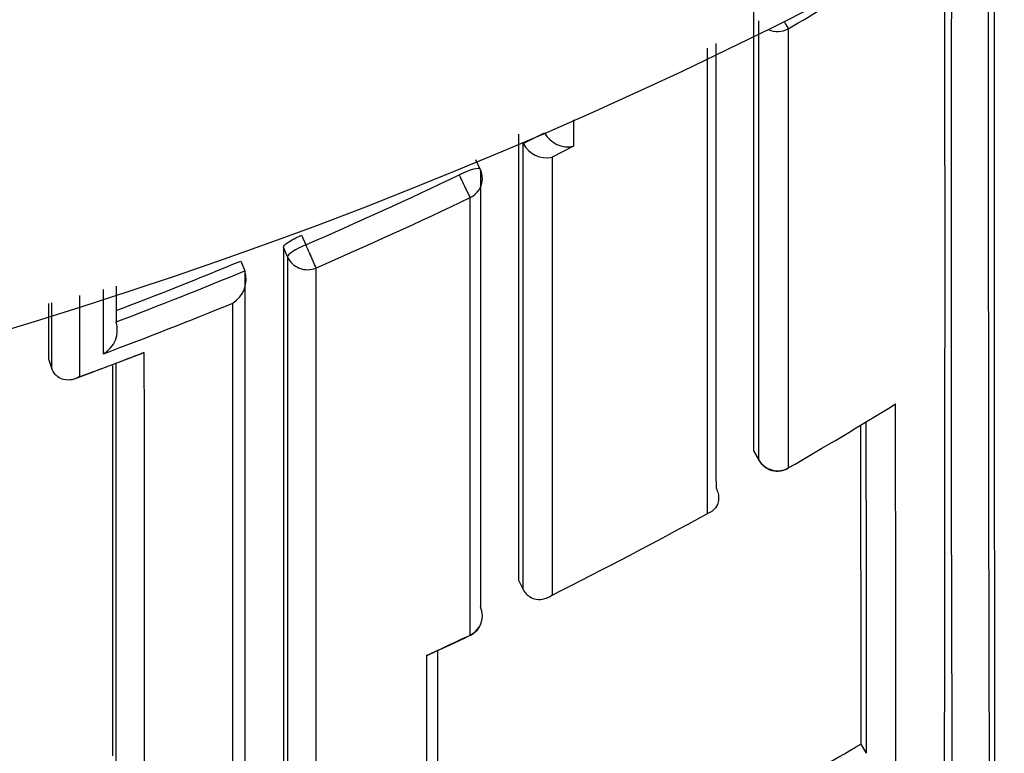
# Model space of a CAD drawing. Units: millimetres. Extents: x 0 to 1478, y 0 to 1758.
# Drawn here: x 591 to 596, y 1548 to 1551 of the extents above; entities that cross this region are included whole.
import ezdxf
from ezdxf import colors
from ezdxf.entities.mleader import LeaderData, LeaderLine
from ezdxf.math import Vec2, Vec3

# ---------------------------------------------------------------- set-up
doc = ezdxf.new("R2010")
doc.units = ezdxf.units.MM
doc.layers.add('DV2_Défaut', color=7, linetype='Continuous')
doc.layers.add('Défaut', color=7, linetype='Continuous')

# ---------------------------------------------------------------- blocks, each defined once
blk = doc.blocks.new('_DOT')
at = {"color": 0}
blk.add_line((0, 0), (-1, 0), dxfattribs=at)
at = {"color": 0, "const_width": 0.333}
blk.add_lwpolyline([(-0.1665, 0, 1), (0.1665, 0, 1)], format="xyb", close=True, dxfattribs=at)
blk = doc.blocks.new('SE1')
at = {"layer": 'DV2_Défaut', "color": 7, "linetype": 'Continuous'}
for p, q in [((593.582, 1550.4495), (593.6815, 1550.4996)), ((593.5801, 1550.4533), (593.5819, 1550.4497)), ((593.5819, 1550.4497), (593.582, 1550.4495)), ((593.8158, 1550.4366), (593.7161, 1550.3859)), ((593.3825, 1550.3303), (593.3611, 1550.3742)), ((592.5523, 1550.0235), (592.5716, 1549.9784)), ((592.4872, 1549.9228), (592.468, 1549.9677)), ((592.2694, 1549.9032), (592.2881, 1549.8582)), ((592.2881, 1549.8582), (592.2882, 1549.858)), ((591.691, 1549.6206), (591.6911, 1549.6204)), ((591.3758, 1549.4479), (591.3924, 1549.4021)), ((591.5013, 1549.3567), (591.8007, 1549.4696)), ((591.3924, 1549.4021), (591.3925, 1549.4019)), ((594.6524, 1549.021), (594.6768, 1548.9783)), ((594.6527, 1549.0196), (594.6771, 1548.977)), ((593.5603, 1548.4202), (593.582, 1548.3762)), ((593.582, 1548.3762), (593.5821, 1548.376)), ((595.1513, 1547.6574), (595.176, 1547.6147)), ((595.1761, 1547.6145), (595.176, 1547.6147))]:
    blk.add_line(p, q, dxfattribs=at)
for centre, radius, start, end in [((584.7259, 1571.1379), 22.5, 27.12509, 332.87491), ((584.7259, 1571.1379), 21, 24.20953, 335.79047), ((584.7259, 1570.6379), 27.5, 284.26119, 324.90258), ((584.3464, 1568.897), 20.7475, 300.29736, 302.65354), ((-779.9907, 1549.8943), 1375.5324, 359.8130367, 0.0639081), ((1217.7581, 1549.8149), 622.1883, 179.8500103, 180.3938238), ((2289.2131, 1550.2475), 1694.5612, 179.9724482, 180.041468), ((3595.3441, 1550.1402), 3000.8667, 179.9852183, 180.0246998), ((2298.1403, 1549.6282), 1704.5804, 179.9709189, 180.0406042), ((593.7898, 1550.5559), 0.122, 207.4649, 282.3209), ((593.6906, 1550.5053), 0.1221, 207.1796, 282.0281), ((593.2925, 1550.2865), 0.1, 359.9906, 25.9362), ((584.385, 1568.8544), 20.5749, 293.44681, 295.62838), ((584.3847, 1568.8368), 20.6764, 293.46722, 295.65048), ((1992.2353, 1549.0828), 1399.7676, 179.9637775, 180.1140778), ((584.3879, 1568.8447), 20.5158, 290.85353, 292.59215), ((2657.4842, 1549.0247), 2064.9972, 179.9750797, 180.076988), ((584.388, 1568.8468), 20.5667, 290.79922, 292.58963), ((592.1658, 1549.8178), 0.1288, 301.2923, 18.1559), ((2658.0269, 1548.9394), 2065.739, 179.9745174, 180.0771655), ((2904.3174, 1548.4117), 2312.9419, 179.967946, 179.9743302), ((584.368, 1568.8784), 20.7212, 290.52037, 292.30582), ((591.5674, 1549.5839), 0.1289, 299.8433, 16.4714), ((584.3095, 1568.9636), 20.8828, 290.20068, 291.07868), ((2305.169, 1548.779), 1713.4955, 179.9786285, 180.0393472), ((584.3771, 1566.9942), 20.8526, 300.03154, 301.62698), ((-639.1942, 1547.6734), 1234.5071, 359.9949657, 0.0726435), ((1646.2741, 1550.0591), 1051.1255, 180.0503619, 180.1309158), ((2168.9081, 1550.0186), 1573.734, 180.0314743, 180.08752), ((594.7639, 1549.0266), 0.1, 209.7489, 300.0328), ((584.4357, 1566.8939), 20.7364, 296.58603, 298.83809), ((593.2926, 1548.2533), 0.1, 295.4177, 0.0151), ((584.3424, 1567.0906), 20.9542, 294.80861, 295.41393), ((584.0845, 1567.5854), 21.5128, 294.91834, 295.4688), ((593.1147, 1548.1467), 0.079, 284.5424, 295.3355), ((-103.9596, 1547.5566), 697.0943, 0.0214531, 0.0422107), ((-103.9596, 1547.5566), 697.0943, 359.9093169, 0.0214531), ((584.6597, 1565.7581), 20.9215, 298.794, 300.09753)]:
    blk.add_arc(centre, radius, start, end, dxfattribs=at)
for centre, major_axis, ratio, start_param, end_param in [((594.7637, 1551.0681), (0.0505, -0.0863), 0.000442, -0.926318, -0.18288), ((594.7637, 1551.0681), (0.1, 0), 0.977807, 4.26962, 5.231918), ((593.2925, 1550.2865), (-0.0899, -0.0437), 0.190681, 3.141593, 4.711834), ((593.2925, 1550.2865), (0.0433, -0.0901), 0.000385, 4.520532, 6.091659), ((593.2925, 1550.2865), (-0.1, 0), 0.977635, 2.009899, 3.141593), ((592.5794, 1549.9606), (-0.0919, -0.0394), 0.194271, 4.713698, 6.200031), ((592.5794, 1549.9606), (0.0398, -0.0917), 0.000352, 4.516871, 6.088009), ((592.5794, 1549.9606), (0.1, 0), 0.977546, 3.538591, 5.114197), ((594.7639, 1549.0266), (0.1, 0.0001), 0.983962, 3.653142, 5.228736), ((594.7639, 1549.0266), (0.0868, 0.0496), 0.154821, 3.05309, 3.141593), ((594.7639, 1549.0266), (-0.05, 0.0866), 0.000336, 2.98584, 3.141593), ((593.2926, 1548.2533), (-0.1, 0), 0.984368, 2.008035, 3.141593), ((593.2926, 1548.2533), (-0.1, 0), 0.984368, 3.141593, 3.583622)]:
    blk.add_ellipse(centre, major_axis=major_axis, ratio=ratio, start_param=start_param, end_param=end_param, dxfattribs=at)
for points, knots in [([(595.7628, 1545.675), (595.7605, 1545.6788), (595.7582, 1545.8094), (595.7534, 1546.3291), (595.7511, 1546.751), (595.7472, 1547.8333), (595.7458, 1548.4923), (595.7441, 1549.9267), (595.7439, 1550.6859), (595.7441, 1551.5047)], [0, 0, 0, 0, 0.231795, 0.231795, 0.495501, 0.495501, 0.759208, 0.759208, 1, 1, 1, 1]), ([(595.7838, 1545.6297), (595.7837, 1545.6296), (595.7836, 1545.6302), (595.7835, 1545.6313), (595.7834, 1545.6322), (595.7833, 1545.6334), (595.7833, 1545.635), (595.7832, 1545.6366), (595.7831, 1545.6385), (595.783, 1545.6409), (595.7829, 1545.6455), (595.7827, 1545.6515), (595.7825, 1545.6589), (595.7824, 1545.6664), (595.7822, 1545.6752), (595.782, 1545.6855), (595.782, 1545.688), (595.782, 1545.6907), (595.7819, 1545.6934), (595.7818, 1545.6989), (595.7818, 1545.7047), (595.7817, 1545.7108), (595.7815, 1545.7232), (595.7813, 1545.7369), (595.7812, 1545.7519), (595.781, 1545.7669), (595.7809, 1545.7834), (595.7807, 1545.8011), (595.7806, 1545.8055), (595.7806, 1545.8101), (595.7806, 1545.8147), (595.7804, 1545.8331), (595.7802, 1545.8529), (595.7801, 1545.8739), (595.78, 1545.8792), (595.78, 1545.8845), (595.78, 1545.89), (595.7798, 1545.9117), (595.7796, 1545.9348), (595.7795, 1545.9591), (595.7794, 1545.9713), (595.7793, 1545.9838), (595.7792, 1545.9966), (595.7792, 1546.0094), (595.7791, 1546.0225), (595.779, 1546.036), (595.7789, 1546.0494), (595.7788, 1546.0632), (595.7788, 1546.0773), (595.7786, 1546.1055), (595.7785, 1546.1349), (595.7783, 1546.1656), (595.7782, 1546.1809), (595.7781, 1546.1966), (595.7781, 1546.2125), (595.778, 1546.2285), (595.7779, 1546.2448), (595.7778, 1546.2613), (595.7777, 1546.2945), (595.7775, 1546.3288), (595.7774, 1546.3644), (595.7772, 1546.4), (595.7771, 1546.4367), (595.7769, 1546.4747), (595.7769, 1546.4842), (595.7769, 1546.4937), (595.7768, 1546.5034), (595.7768, 1546.5226), (595.7767, 1546.5422), (595.7766, 1546.562), (595.7765, 1546.6017), (595.7763, 1546.6426), (595.7762, 1546.6845), (595.776, 1546.7265), (595.7759, 1546.7697), (595.7758, 1546.8139), (595.7757, 1546.825), (595.7757, 1546.8361), (595.7757, 1546.8473), (595.7756, 1546.8697), (595.7755, 1546.8924), (595.7755, 1546.9153), (595.7754, 1546.9383), (595.7754, 1546.9615), (595.7753, 1546.985), (595.7752, 1547.032), (595.775, 1547.08), (595.7749, 1547.1292), (595.7748, 1547.1537), (595.7748, 1547.1786), (595.7747, 1547.2037), (595.7747, 1547.2162), (595.7747, 1547.2288), (595.7746, 1547.2415), (595.7746, 1547.2669), (595.7745, 1547.2925), (595.7745, 1547.3184), (595.7744, 1547.3442), (595.7743, 1547.3704), (595.7743, 1547.3968), (595.7742, 1547.4495), (595.7741, 1547.5033), (595.7739, 1547.5581), (595.7739, 1547.5855), (595.7738, 1547.6132), (595.7738, 1547.6411), (595.7737, 1547.669), (595.7737, 1547.6971), (595.7736, 1547.7255), (595.7735, 1547.7822), (595.7734, 1547.84), (595.7733, 1547.8987), (595.7733, 1547.928), (595.7732, 1547.9576), (595.7732, 1547.9874), (595.7731, 1548.0172), (595.7731, 1548.0473), (595.773, 1548.0775), (595.7729, 1548.1381), (595.7729, 1548.1996), (595.7728, 1548.262), (595.7727, 1548.2932), (595.7727, 1548.3246), (595.7726, 1548.3562), (595.7726, 1548.3879), (595.7726, 1548.4197), (595.7725, 1548.4518), (595.7724, 1548.516), (595.7724, 1548.5811), (595.7723, 1548.647), (595.7723, 1548.6799), (595.7722, 1548.7131), (595.7722, 1548.7465), (595.7722, 1548.7798), (595.7721, 1548.8134), (595.7721, 1548.8472), (595.772, 1548.9148), (595.772, 1548.9833), (595.7719, 1549.0525), (595.7719, 1549.0871), (595.7719, 1549.122), (595.7718, 1549.157), (595.7718, 1549.192), (595.7718, 1549.2272), (595.7717, 1549.2627), (595.7717, 1549.3335), (595.7716, 1549.4051), (595.7716, 1549.4776), (595.7716, 1549.5138), (595.7716, 1549.5502), (595.7715, 1549.5867), (595.7715, 1549.6233), (595.7715, 1549.6601), (595.7715, 1549.6971), (595.7714, 1549.771), (595.7714, 1549.8457), (595.7714, 1549.9211), (595.7714, 1549.9588), (595.7713, 1549.9967), (595.7713, 1550.0348), (595.7713, 1550.0729), (595.7713, 1550.1111), (595.7713, 1550.1495), (595.7713, 1550.2264), (595.7712, 1550.304), (595.7712, 1550.3823), (595.7712, 1550.4214), (595.7712, 1550.4607), (595.7712, 1550.5002), (595.7712, 1550.5397), (595.7712, 1550.5793), (595.7712, 1550.6192), (595.7712, 1550.6988), (595.7712, 1550.7791), (595.7712, 1550.8601), (595.7712, 1550.9006), (595.7712, 1550.9413), (595.7712, 1550.9821), (595.7712, 1551.023), (595.7712, 1551.0639), (595.7712, 1551.1051), (595.7712, 1551.1874), (595.7712, 1551.2704), (595.7712, 1551.354), (595.7712, 1551.3958), (595.7712, 1551.4377), (595.7712, 1551.4798), (595.7712, 1551.4983), (595.7712, 1551.5169), (595.7713, 1551.5354)], [0, 0, 0, 0, 0.0157306, 0.0157306, 0.0157306, 0.0279672, 0.0279672, 0.0279672, 0.0402038, 0.0402038, 0.0402038, 0.0646773, 0.0646773, 0.0646773, 0.0891507, 0.0891507, 0.0891507, 0.095269, 0.095269, 0.095269, 0.1075056, 0.1075056, 0.1075056, 0.1319791, 0.1319791, 0.1319791, 0.1564525, 0.1564525, 0.1564525, 0.1625708, 0.1625708, 0.1625708, 0.1870442, 0.1870442, 0.1870442, 0.1931625, 0.1931625, 0.1931625, 0.2176358, 0.2176358, 0.2176358, 0.2298724, 0.2298724, 0.2298724, 0.242109, 0.242109, 0.242109, 0.2543456, 0.2543456, 0.2543456, 0.2788188, 0.2788188, 0.2788188, 0.2910553, 0.2910553, 0.2910553, 0.3032919, 0.3032919, 0.3032919, 0.3277651, 0.3277651, 0.3277651, 0.3522382, 0.3522382, 0.3522382, 0.3583564, 0.3583564, 0.3583564, 0.3705929, 0.3705929, 0.3705929, 0.3950659, 0.3950659, 0.3950659, 0.4195389, 0.4195389, 0.4195389, 0.425657, 0.425657, 0.425657, 0.4378934, 0.4378934, 0.4378934, 0.4501297, 0.4501297, 0.4501297, 0.4746025, 0.4746025, 0.4746025, 0.4868388, 0.4868388, 0.4868388, 0.492957, 0.492957, 0.492957, 0.5051932, 0.5051932, 0.5051932, 0.5174295, 0.5174295, 0.5174295, 0.541902, 0.541902, 0.541902, 0.5541382, 0.5541382, 0.5541382, 0.5663744, 0.5663744, 0.5663744, 0.5908468, 0.5908468, 0.5908468, 0.6030829, 0.6030829, 0.6030829, 0.6153189, 0.6153189, 0.6153189, 0.6397911, 0.6397911, 0.6397911, 0.6520271, 0.6520271, 0.6520271, 0.6642631, 0.6642631, 0.6642631, 0.6887351, 0.6887351, 0.6887351, 0.700971, 0.700971, 0.700971, 0.7132068, 0.7132068, 0.7132068, 0.7376786, 0.7376786, 0.7376786, 0.7499144, 0.7499144, 0.7499144, 0.7621502, 0.7621502, 0.7621502, 0.7866218, 0.7866218, 0.7866218, 0.7988575, 0.7988575, 0.7988575, 0.8110932, 0.8110932, 0.8110932, 0.8355645, 0.8355645, 0.8355645, 0.8478001, 0.8478001, 0.8478001, 0.8600357, 0.8600357, 0.8600357, 0.8845069, 0.8845069, 0.8845069, 0.8967424, 0.8967424, 0.8967424, 0.908978, 0.908978, 0.908978, 0.933449, 0.933449, 0.933449, 0.9456844, 0.9456844, 0.9456844, 0.9579198, 0.9579198, 0.9579198, 0.9823907, 0.9823907, 0.9823907, 0.9946261, 0.9946261, 0.9946261, 1, 1, 1, 1]), ([(594.4377, 1548.8011), (594.4377, 1548.9876), (594.4378, 1549.1794), (594.4378, 1549.3763), (594.4378, 1549.4536), (594.4378, 1549.5316), (594.4378, 1549.6103), (594.4378, 1549.6891), (594.4378, 1549.7686), (594.4378, 1549.8489), (594.4378, 1549.9292), (594.4378, 1550.0102), (594.4378, 1550.092), (594.4378, 1550.1737), (594.4378, 1550.2562), (594.4378, 1550.3394), (594.4378, 1550.4226), (594.4378, 1550.5065), (594.4378, 1550.5911), (594.4378, 1550.6757), (594.4378, 1550.7611), (594.4377, 1550.8471), (594.4377, 1550.8623), (594.4377, 1550.8776), (594.4377, 1550.8928)], [0, 0, 0, 0, 0.292148, 0.292148, 0.292148, 0.406744, 0.406744, 0.406744, 0.52134, 0.52134, 0.52134, 0.635935, 0.635935, 0.635935, 0.75053, 0.75053, 0.75053, 0.865124, 0.865124, 0.865124, 0.979718, 0.979718, 0.979718, 1, 1, 1, 1]), ([(592.468, 1549.9677), (592.468, 1549.9701), (592.4697, 1549.9732), (592.4732, 1549.9768), (592.4766, 1549.9804), (592.4817, 1549.9847), (592.4882, 1549.9892), (592.4946, 1549.9936), (592.5025, 1549.9985), (592.5113, 1550.0034), (592.52, 1550.0082), (592.5298, 1550.0132), (592.5399, 1550.0179), (592.544, 1550.0198), (592.5481, 1550.0216), (592.5523, 1550.0235)], [0, 0, 0, 0, 0.227187, 0.227187, 0.227187, 0.454374, 0.454374, 0.454374, 0.681561, 0.681561, 0.681561, 0.908747, 0.908747, 0.908747, 1, 1, 1, 1]), ([(592.6185, 1549.8706), (592.6185, 1549.8487), (592.6185, 1549.8268), (592.6185, 1549.8049), (592.6185, 1549.7193), (592.6185, 1549.6345), (592.6184, 1549.5504), (592.6184, 1549.4664), (592.6184, 1549.3832), (592.6184, 1549.3008), (592.6184, 1549.136), (592.6184, 1548.9745), (592.6184, 1548.8163), (592.6184, 1548.7372), (592.6184, 1548.659), (592.6184, 1548.5816), (592.6184, 1548.5042), (592.6184, 1548.4277), (592.6185, 1548.3521), (592.6185, 1548.2764), (592.6185, 1548.2017), (592.6185, 1548.1278), (592.6185, 1548.0539), (592.6185, 1547.9809), (592.6185, 1547.9088), (592.6185, 1547.8367), (592.6185, 1547.7655), (592.6186, 1547.6953), (592.6186, 1547.6777), (592.6186, 1547.6602), (592.6186, 1547.6427), (592.6186, 1547.5729), (592.6186, 1547.504), (592.6186, 1547.4361), (592.6186, 1547.3682), (592.6187, 1547.3012), (592.6187, 1547.2351), (592.6187, 1547.1691), (592.6187, 1547.104), (592.6188, 1547.0399), (592.6188, 1546.9757), (592.6188, 1546.9126), (592.6188, 1546.8504), (592.6189, 1546.7883), (592.6189, 1546.7271), (592.6189, 1546.667), (592.6189, 1546.6068), (592.619, 1546.5477), (592.619, 1546.4895), (592.6191, 1546.3881), (592.6191, 1546.2898), (592.6192, 1546.1947)], [0, 0, 0, 0, 0.014787, 0.014787, 0.014787, 0.072755, 0.072755, 0.072755, 0.130723, 0.130723, 0.130723, 0.246662, 0.246662, 0.246662, 0.304631, 0.304631, 0.304631, 0.362601, 0.362601, 0.362601, 0.42057, 0.42057, 0.42057, 0.478544, 0.478544, 0.478544, 0.536519, 0.536519, 0.536519, 0.551012, 0.551012, 0.551012, 0.608982, 0.608982, 0.608982, 0.666954, 0.666954, 0.666954, 0.724925, 0.724925, 0.724925, 0.782897, 0.782897, 0.782897, 0.840869, 0.840869, 0.840869, 0.898842, 0.898842, 0.898842, 1, 1, 1, 1]), ([(592.2321, 1546.0416), (592.2322, 1546.2177), (592.2323, 1546.405), (592.2324, 1546.603), (592.2324, 1546.7247), (592.2325, 1546.8504), (592.2325, 1546.9801), (592.2325, 1547.0449), (592.2325, 1547.1107), (592.2326, 1547.1774), (592.2326, 1547.2442), (592.2326, 1547.3119), (592.2326, 1547.3806), (592.2326, 1547.4492), (592.2326, 1547.5188), (592.2327, 1547.5894), (592.2327, 1547.6599), (592.2327, 1547.7314), (592.2327, 1547.8038), (592.2327, 1547.8218), (592.2327, 1547.84), (592.2327, 1547.8582), (592.2327, 1547.931), (592.2327, 1548.0048), (592.2327, 1548.0794), (592.2327, 1548.1541), (592.2328, 1548.2296), (592.2328, 1548.306), (592.2328, 1548.3824), (592.2328, 1548.4597), (592.2328, 1548.5379), (592.2328, 1548.6161), (592.2328, 1548.6951), (592.2328, 1548.775), (592.2328, 1548.8549), (592.2328, 1548.9356), (592.2328, 1549.0172), (592.2328, 1549.0988), (592.2328, 1549.1812), (592.2328, 1549.2645), (592.2328, 1549.3595), (592.2328, 1549.4555), (592.2327, 1549.5527)], [0, 0, 0, 0, 0.195499, 0.195499, 0.195499, 0.31566, 0.31566, 0.31566, 0.375739, 0.375739, 0.375739, 0.435817, 0.435817, 0.435817, 0.495894, 0.495894, 0.495894, 0.555971, 0.555971, 0.555971, 0.57099, 0.57099, 0.57099, 0.631068, 0.631068, 0.631068, 0.691144, 0.691144, 0.691144, 0.751221, 0.751221, 0.751221, 0.811297, 0.811297, 0.811297, 0.871373, 0.871373, 0.871373, 0.931449, 0.931449, 0.931449, 1, 1, 1, 1]), ([(591.82, 1549.4781), (591.8196, 1549.4778), (591.8191, 1549.4776), (591.8187, 1549.4773), (591.813, 1549.4739), (591.807, 1549.471), (591.8009, 1549.4687)], [0, 0, 0, 0, 0.069535, 0.069535, 0.069535, 1, 1, 1, 1]), ([(591.5205, 1549.3653), (591.5201, 1549.3651), (591.5197, 1549.3648), (591.5192, 1549.3646), (591.5085, 1549.3584), (591.4971, 1549.354), (591.4854, 1549.3516), (591.4728, 1549.3491), (591.4595, 1549.349), (591.4466, 1549.3522), (591.4375, 1549.3545), (591.4285, 1549.3584), (591.4202, 1549.3645), (591.4144, 1549.3686), (591.409, 1549.3739), (591.4042, 1549.3801), (591.3995, 1549.3864), (591.3954, 1549.3939), (591.3925, 1549.4019)], [0, 0, 0, 0, 0.010291, 0.010291, 0.010291, 0.265256, 0.265256, 0.265256, 0.541714, 0.541714, 0.541714, 0.733887, 0.733887, 0.733887, 0.866331, 0.866331, 0.866331, 1, 1, 1, 1]), ([(594.4778, 1548.8464), (594.4822, 1548.8385), (594.4855, 1548.8301), (594.4875, 1548.8221), (594.4894, 1548.814), (594.4902, 1548.806), (594.49, 1548.7986), (594.4897, 1548.7884), (594.4874, 1548.779), (594.4839, 1548.7708), (594.4792, 1548.7599), (594.472, 1548.7508), (594.4636, 1548.7436), (594.4564, 1548.7376), (594.448, 1548.7328), (594.439, 1548.7295), (594.4385, 1548.7294), (594.4381, 1548.7292), (594.4377, 1548.7291)], [0, 0, 0, 0, 0.147096, 0.147096, 0.147096, 0.293121, 0.293121, 0.293121, 0.493832, 0.493832, 0.493832, 0.762198, 0.762198, 0.762198, 0.98918, 0.98918, 0.98918, 1, 1, 1, 1]), ([(593.5821, 1548.376), (593.586, 1548.3683), (593.5909, 1548.3613), (593.5964, 1548.3555), (593.6018, 1548.3497), (593.6079, 1548.3449), (593.6142, 1548.3413), (593.6232, 1548.336), (593.6328, 1548.3328), (593.6422, 1548.3313), (593.6557, 1548.3291), (593.6692, 1548.3302), (593.6818, 1548.3337), (593.6935, 1548.3369), (593.7047, 1548.3422), (593.7149, 1548.3492), (593.7153, 1548.3495), (593.7157, 1548.3498), (593.7161, 1548.3501)], [0, 0, 0, 0, 0.133107, 0.133107, 0.133107, 0.264984, 0.264984, 0.264984, 0.456727, 0.456727, 0.456727, 0.73341, 0.73341, 0.73341, 0.98973, 0.98973, 0.98973, 1, 1, 1, 1])]:
    blk.add_open_spline(points, degree=3, knots=knots, dxfattribs=at)
for points in [[(594.6768, 1548.9783), (594.6764, 1549.6025), (594.6764, 1550.2863), (594.6766, 1551.02)], [(594.8133, 1550.9832), (594.8131, 1550.2497), (594.8132, 1549.5658), (594.8134, 1548.9411)], [(593.8159, 1550.5596), (593.8159, 1550.5185), (593.8159, 1550.4775), (593.8158, 1550.4366)], [(593.582, 1548.3762), (593.5817, 1549.0046), (593.5817, 1549.699), (593.5819, 1550.4497)], [(593.7161, 1550.3859), (593.716, 1549.6503), (593.716, 1548.9686), (593.7161, 1548.3501)], [(593.3829, 1550.3285), (593.3826, 1549.5928), (593.3827, 1548.9121), (593.383, 1548.2955)], [(593.335, 1548.1642), (593.3351, 1548.7809), (593.3352, 1549.4619), (593.335, 1550.198)], [(591.6316, 1549.472), (591.6317, 1549.5705), (591.6317, 1549.6701), (591.6317, 1549.7708)], [(591.6911, 1549.7868), (591.6911, 1549.731), (591.691, 1549.6757), (591.691, 1549.6206)], [(591.5206, 1549.7425), (591.5206, 1549.615), (591.5205, 1549.4893), (591.5205, 1549.3653)], [(591.3924, 1549.4021), (591.3924, 1549.5029), (591.3925, 1549.605), (591.3925, 1549.7082)], [(592.2327, 1549.5527), (592.2327, 1549.6041), (592.2327, 1549.6558), (592.2327, 1549.7077)], [(591.82, 1549.4781), (591.8203, 1548.7506), (591.8204, 1548.0825), (591.8201, 1547.4819)], [(591.6911, 1547.5563), (591.6909, 1548.1221), (591.6908, 1548.748), (591.691, 1549.4273)], [(594.4377, 1548.7291), (594.4377, 1548.753), (594.4377, 1548.777), (594.4377, 1548.8011)], [(593.184, 1548.0885), (593.1843, 1547.5345), (593.1848, 1547.0351), (593.1855, 1546.5986)]]:
    blk.add_open_spline(points, degree=3, dxfattribs=at)

msp = doc.modelspace()

# ---------------------------------------------------------------- block references
at = {"layer": 'Défaut'}
msp.add_blockref('SE1', (0, 0), dxfattribs=at)

# ---------------------------------------------------------------- leaders
at = {"layer": 'Défaut', "color": 7, "linetype": 'Continuous'}
ml = msp.add_multileader_mtext('Standard', dxfattribs=at)
ml.set_content('{\\pxsm0.9;\\fSolid Edge ISO|b1||i0||c0|p34;\\W1.;13/01/2025\\P}', color=256)
ml.set_leader_properties()
ml.set_arrow_properties(name='DOT')
ml.build(insert=Vec2(0, 0))
ml.multileader.update_dxf_attribs({"leader_type": 0, "dogleg_length": 0, "arrow_head_size": 12})
ctx = ml.context
ctx.base_point, ctx.char_height, ctx.arrow_head_size = Vec3(1390.4074, 1750.8279), 12, 12
notes = []
notes.append((ctx, [(0, (0, 0, 0), (0, 0), (1, 0), 1, [])]))
ctx.mtext.insert = Vec3(1392.4074, 1756.8279)
for ctx, leaders in notes:
    for number, flags, end, landing, length, lines in leaders:
        leader = LeaderData()
        leader.index, (leader.has_last_leader_line, leader.has_dogleg_vector, leader.attachment_direction) = number, flags
        leader.last_leader_point, leader.dogleg_vector, leader.dogleg_length = Vec3(end), Vec3(landing), length
        for number, points, colour, breaks in lines:
            line = LeaderLine()
            line.index, line.vertices, line.color, line.breaks = number, Vec3.list(points), colors.encode_raw_color(colour), breaks
            leader.lines.append(line)
        ctx.leaders.append(leader)

doc.saveas('drawing.dxf')
